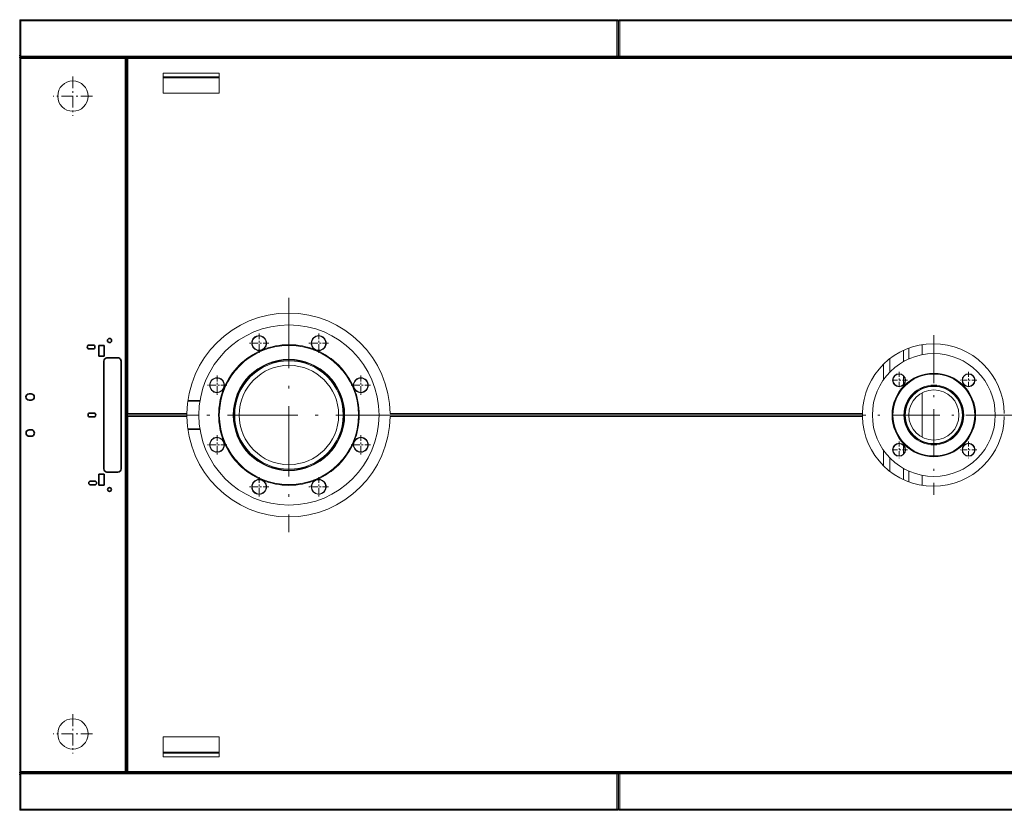
# Model space of a CAD drawing. Extents: x 0 to 420, y 0 to 297.
# Drawn here: x 145 to 206, y 86 to 135 of the extents above; entities that cross this region are included whole.
import ezdxf

# ---------------------------------------------------------------- set-up
doc = ezdxf.new("R2010")
doc.units = 0
doc.linetypes.add('DASHDOT', pattern=[18.5, 12, -3, 0.5, -3])

msp = doc.modelspace()

# ---------------------------------------------------------------- linework, layer by layer
at = {"color": 7, "lineweight": 13, "ltscale": 0.0016}
for p, q in [((145.286, 134.837), (145.35, 134.837)), ((145.35, 134.837), (145.35, 134.901)), ((182.334, 134.837), (182.334, 134.901)), ((182.334, 134.837), (182.398, 134.837)), ((182.438, 134.837), (182.502, 134.837)), ((182.502, 134.901), (182.502, 134.837)), ((145.286, 132.645), (145.35, 132.645)), ((145.286, 88.117), (145.35, 88.117)), ((145.286, 85.925), (145.35, 85.925)), ((145.35, 85.861), (145.35, 85.925)), ((182.334, 85.861), (182.334, 85.925)), ((182.334, 85.925), (182.398, 85.925)), ((182.438, 85.925), (182.502, 85.925)), ((182.502, 85.861), (182.502, 85.925))]:
    msp.add_line(p, q, dxfattribs=at)
at = {"color": 7, "lineweight": 13, "ltscale": 0.000799942}
for p, q in [((145.318, 134.837), (145.286, 134.837)), ((182.334, 134.837), (182.366, 134.837)), ((182.438, 134.837), (182.47, 134.837)), ((182.502, 134.837), (182.47, 134.837)), ((145.286, 132.561), (145.318, 132.561)), ((145.318, 132.613), (145.318, 132.581)), ((151.886, 132.561), (151.854, 132.561)), ((151.926, 132.561), (151.926, 132.529)), ((182.366, 132.613), (182.366, 132.581)), ((182.438, 132.581), (182.47, 132.581)), ((151.886, 131.161), (151.918, 131.161)), ((151.886, 89.601), (151.918, 89.601)), ((145.286, 88.201), (145.318, 88.201)), ((151.886, 88.201), (151.854, 88.201)), ((151.926, 88.201), (151.926, 88.233)), ((182.438, 88.181), (182.47, 88.181))]:
    msp.add_line(p, q, dxfattribs=at)
at = {"color": 7, "lineweight": 13, "ltscale": 0.0548}
for p, q in [((145.286, 134.837), (145.286, 132.645)), ((145.35, 134.837), (145.35, 132.645)), ((182.334, 134.837), (182.334, 132.645)), ((182.502, 132.645), (182.502, 134.837)), ((145.286, 85.925), (145.286, 88.117)), ((145.35, 85.925), (145.35, 88.117)), ((182.334, 85.925), (182.334, 88.117)), ((182.502, 88.117), (182.502, 85.925))]:
    msp.add_line(p, q, dxfattribs=at)
at = {"color": 7, "lineweight": 13, "ltscale": 3.1662e-05}
msp.add_line((145.318, 134.837), (145.318, 134.838), dxfattribs=at)
at = {"color": 7, "lineweight": 13, "ltscale": 3.81641e-05}
msp.add_line((145.349, 134.901), (145.35, 134.901), dxfattribs=at)
at = {"color": 7, "lineweight": 13}
for p, q in [((182.334, 134.901), (145.35, 134.901)), ((182.334, 134.837), (145.35, 134.837)), ((219.974, 134.901), (182.502, 134.901)), ((219.974, 134.837), (182.502, 134.837)), ((145.286, 88.201), (145.286, 132.561)), ((182.366, 132.581), (145.318, 132.581)), ((182.334, 132.645), (145.35, 132.645)), ((151.886, 132.561), (151.886, 88.201)), ((151.926, 132.561), (220.078, 132.561)), ((151.926, 110.433), (151.926, 132.529)), ((220.006, 132.581), (182.47, 132.581)), ((219.974, 132.645), (182.502, 132.645)), ((145.35, 88.265), (145.35, 132.497)), ((151.822, 132.497), (151.822, 88.265)), ((151.99, 132.497), (220.014, 132.497)), ((151.99, 110.465), (151.99, 132.497)), ((151.918, 131.161), (151.918, 89.601)), ((151.926, 110.329), (151.926, 88.233)), ((151.99, 110.297), (151.99, 88.265)), ((197.559, 110.465), (168.258, 110.465)), ((197.558, 110.401), (168.258, 110.401)), ((197.558, 110.361), (168.258, 110.361)), ((197.559, 110.297), (168.258, 110.297)), ((182.366, 88.181), (145.318, 88.181)), ((182.334, 88.117), (145.35, 88.117)), ((151.926, 88.201), (220.078, 88.201)), ((151.99, 88.265), (220.014, 88.265)), ((220.006, 88.181), (182.47, 88.181)), ((219.974, 88.117), (182.502, 88.117)), ((182.334, 85.925), (145.35, 85.925)), ((182.334, 85.861), (145.35, 85.861)), ((219.974, 85.925), (182.502, 85.925)), ((219.974, 85.861), (182.502, 85.861))]:
    msp.add_line(p, q, dxfattribs=at)
at = {"color": 7, "lineweight": 13, "ltscale": 0.000800323}
for p, q in [((182.366, 134.837), (182.398, 134.837)), ((145.254, 132.561), (145.286, 132.561)), ((182.366, 132.613), (182.398, 132.613)), ((145.254, 88.201), (145.286, 88.201)), ((182.366, 88.149), (182.398, 88.149))]:
    msp.add_line(p, q, dxfattribs=at)
at = {"color": 7, "lineweight": 13, "ltscale": 0.0168}
for p, q in [((182.398, 134.165), (182.398, 134.837)), ((182.398, 86.597), (182.398, 85.925))]:
    msp.add_line(p, q, dxfattribs=at)
at = {"color": 7, "lineweight": 13, "ltscale": 0.0556}
for p, q in [((182.398, 134.837), (182.398, 132.613)), ((182.398, 85.925), (182.398, 88.149))]:
    msp.add_line(p, q, dxfattribs=at)
at = {"color": 7, "lineweight": 13, "ltscale": 0.0564}
for p, q in [((182.438, 132.581), (182.438, 134.837)), ((182.438, 88.181), (182.438, 85.925))]:
    msp.add_line(p, q, dxfattribs=at)
at = {"color": 7, "lineweight": 13, "ltscale": 0.000800145}
msp.add_line((182.456, 134.882), (182.479, 134.859), dxfattribs=at)
at = {"color": 7, "lineweight": 13, "ltscale": 6.10352e-06}
for p, q in [((182.398, 134.165), (182.398, 134.165)), ((182.398, 86.597), (182.398, 86.597))]:
    msp.add_line(p, q, dxfattribs=at)
at = {"color": 7, "lineweight": 13, "ltscale": 0.002033}
for p, q in [((145.286, 132.561), (145.286, 132.642)), ((145.286, 88.201), (145.286, 88.12))]:
    msp.add_line(p, q, dxfattribs=at)
at = {"color": 7, "lineweight": 13, "ltscale": 0.1634}
for p, q in [((151.854, 132.561), (145.318, 132.561)), ((151.854, 88.201), (145.318, 88.201))]:
    msp.add_line(p, q, dxfattribs=at)
at = {"color": 7, "lineweight": 13, "ltscale": 1.52588e-06}
for p, q in [((182.398, 133.045), (182.398, 133.045)), ((182.398, 133.013), (182.398, 133.013)), ((182.398, 132.949), (182.398, 132.949)), ((145.35, 88.181), (145.35, 88.181)), ((182.47, 88.181), (182.47, 88.181)), ((182.398, 87.813), (182.398, 87.813)), ((182.398, 87.749), (182.398, 87.749)), ((182.398, 87.717), (182.398, 87.717))]:
    msp.add_line(p, q, dxfattribs=at)
at = {"color": 7, "lineweight": 13, "ltscale": 0.000999832}
for p, q in [((182.438, 132.981), (182.398, 132.981)), ((182.438, 87.781), (182.398, 87.781))]:
    msp.add_line(p, q, dxfattribs=at)
at = {"color": 7, "lineweight": 13, "ltscale": 0.0013}
for p, q in [((182.398, 132.613), (182.398, 132.561)), ((182.398, 88.149), (182.398, 88.201))]:
    msp.add_line(p, q, dxfattribs=at)
at = {"color": 7, "lineweight": 13, "ltscale": 0.000500107}
for p, q in [((184.27, 132.581), (184.27, 132.561)), ((184.27, 88.181), (184.27, 88.201))]:
    msp.add_line(p, q, dxfattribs=at)
at = {"color": 7, "lineweight": 13, "ltscale": 0.1618}
for p, q in [((151.822, 132.497), (145.35, 132.497)), ((151.822, 88.265), (145.35, 88.265))]:
    msp.add_line(p, q, dxfattribs=at)
at = {"color": 7, "linetype": 'DASHDOT', "lineweight": 13, "ltscale": 0.0611}
for p, q in [((148.586, 131.383), (148.586, 128.939)), ((149.808, 130.161), (147.364, 130.161)), ((148.586, 91.823), (148.586, 89.379)), ((149.808, 90.601), (147.364, 90.601))]:
    msp.add_line(p, q, dxfattribs=at)
at = {"color": 7, "lineweight": 13, "ltscale": 0.000999451}
for p, q in [((151.926, 131.357), (151.886, 131.357)), ((151.926, 131.293), (151.886, 131.293)), ((151.926, 89.469), (151.886, 89.469)), ((151.926, 89.405), (151.886, 89.405))]:
    msp.add_line(p, q, dxfattribs=at)
at = {"color": 7, "lineweight": 13, "ltscale": 0.0308}
for p, q in [((154.186, 131.577), (154.186, 130.345)), ((157.666, 131.577), (157.666, 130.345)), ((154.186, 89.185), (154.186, 90.417)), ((157.666, 89.185), (157.666, 90.417))]:
    msp.add_line(p, q, dxfattribs=at)
at = {"color": 7, "lineweight": 13, "ltscale": 0.087}
for p, q in [((154.186, 131.577), (157.666, 131.577)), ((157.666, 131.357), (154.186, 131.357)), ((157.666, 131.293), (154.186, 131.293)), ((154.186, 130.345), (157.666, 130.345)), ((154.186, 90.417), (157.666, 90.417)), ((157.666, 89.469), (154.186, 89.469)), ((157.666, 89.405), (154.186, 89.405)), ((154.186, 89.185), (157.666, 89.185))]:
    msp.add_line(p, q, dxfattribs=at)
at = {"color": 7, "lineweight": 13, "ltscale": 0.00019989}
for p, q in [((151.918, 131.161), (151.926, 131.161)), ((151.926, 89.601), (151.918, 89.601))]:
    msp.add_line(p, q, dxfattribs=at)
at = {"color": 7, "linetype": 'DASHDOT', "lineweight": 13, "ltscale": 0.36322}
for p, q in [((161.987, 117.645), (161.987, 103.117)), ((169.251, 110.381), (154.722, 110.381))]:
    msp.add_line(p, q, dxfattribs=at)
at = {"color": 7, "linetype": 'DASHDOT', "lineweight": 13, "ltscale": 0.03016}
for p, q in [((160.14, 115.443), (160.14, 114.236)), ((163.833, 115.443), (163.833, 114.236)), ((160.743, 114.84), (159.537, 114.84)), ((164.437, 114.84), (163.23, 114.84)), ((157.528, 112.831), (157.528, 111.625)), ((166.445, 112.831), (166.445, 111.625)), ((158.131, 112.228), (156.925, 112.228)), ((157.528, 109.137), (157.528, 107.931)), ((166.445, 109.137), (166.445, 107.931)), ((158.131, 108.534), (156.925, 108.534)), ((160.14, 106.526), (160.14, 105.319)), ((163.833, 106.526), (163.833, 105.319)), ((160.743, 105.922), (159.537, 105.922)), ((164.437, 105.922), (163.23, 105.922))]:
    msp.add_line(p, q, dxfattribs=at)
at = {"color": 7, "linetype": 'DASHDOT', "lineweight": 13, "ltscale": 0.24765}
for p, q in [((201.987, 115.334), (201.987, 105.428)), ((206.94, 110.381), (197.034, 110.381))]:
    msp.add_line(p, q, dxfattribs=at)
at = {"color": 7, "lineweight": 35, "ltscale": 0.006}
for p, q in [((149.834, 114.721), (149.594, 114.721)), ((149.834, 114.481), (149.594, 114.481)), ((149.644, 110.501), (149.884, 110.501)), ((149.644, 110.261), (149.884, 110.261)), ((149.693, 106.283), (149.933, 106.283)), ((149.693, 106.043), (149.933, 106.043))]:
    msp.add_line(p, q, dxfattribs=at)
at = {"color": 7, "lineweight": 35, "ltscale": 0.008}
for p, q in [((150.517, 114.701), (150.197, 114.701)), ((150.517, 114.021), (150.197, 114.021)), ((150.517, 106.701), (150.197, 106.701)), ((150.517, 106.021), (150.197, 106.021))]:
    msp.add_line(p, q, dxfattribs=at)
at = {"color": 7, "lineweight": 35, "ltscale": 0.017}
for p, q in [((150.197, 114.021), (150.197, 114.701)), ((150.517, 114.701), (150.517, 114.021)), ((150.197, 106.021), (150.197, 106.701)), ((150.517, 106.701), (150.517, 106.021)), ((151.381, 106.841), (150.701, 106.841))]:
    msp.add_line(p, q, dxfattribs=at)
at = {"color": 7, "lineweight": 13, "ltscale": 0.000500186}
msp.add_line((160.286, 114.42), (160.292, 114.402), dxfattribs=at)
at = {"color": 7, "lineweight": 13, "ltscale": 0.0004999}
for p, q in [((160.333, 114.44), (160.342, 114.422)), ((163.64, 114.44), (163.632, 114.422)), ((160.333, 106.322), (160.342, 106.34)), ((163.64, 106.322), (163.632, 106.34))]:
    msp.add_line(p, q, dxfattribs=at)
at = {"color": 7, "lineweight": 13, "ltscale": 0.000500061}
for p, q in [((163.687, 114.42), (163.681, 114.402)), ((157.947, 112.082), (157.966, 112.075)), ((166.026, 112.082), (166.007, 112.075)), ((157.947, 108.68), (157.966, 108.687)), ((160.286, 106.342), (160.292, 106.361)), ((163.687, 106.342), (163.681, 106.361))]:
    msp.add_line(p, q, dxfattribs=at)
at = {"color": 7, "lineweight": 13, "ltscale": 0.017441}
msp.add_line((200.107, 114.393), (200.107, 113.695), dxfattribs=at)
at = {"color": 7, "lineweight": 13, "ltscale": 0.016722}
for p, q in [((200.427, 114.526), (200.427, 113.857)), ((200.427, 106.905), (200.427, 106.236))]:
    msp.add_line(p, q, dxfattribs=at)
at = {"color": 7, "lineweight": 13, "ltscale": 0.015599}
for p, q in [((201.267, 114.122), (201.267, 114.746)), ((201.267, 106.016), (201.267, 106.64))]:
    msp.add_line(p, q, dxfattribs=at)
at = {"color": 7, "lineweight": 35, "ltscale": 0.083489}
for p, q in [((150.501, 110.381), (150.501, 113.721)), ((150.501, 107.041), (150.501, 110.381))]:
    msp.add_line(p, q, dxfattribs=at)
at = {"color": 7, "lineweight": 35, "ltscale": 0.018534}
msp.add_line((150.701, 113.921), (151.443, 113.921), dxfattribs=at)
at = {"color": 7, "lineweight": 35, "ltscale": 0.166978}
msp.add_line((151.581, 107.041), (151.581, 113.721), dxfattribs=at)
at = {"color": 7, "lineweight": 13, "ltscale": 0.020822}
msp.add_line((199.267, 113.882), (199.267, 113.049), dxfattribs=at)
at = {"color": 7, "lineweight": 13, "ltscale": 0.024105}
for p, q in [((198.867, 113.532), (198.867, 112.568)), ((198.867, 108.194), (198.867, 107.23))]:
    msp.add_line(p, q, dxfattribs=at)
at = {"color": 7, "linetype": 'DASHDOT', "lineweight": 13, "ltscale": 0.026}
for p, q in [((199.831, 113.056), (199.831, 112.016)), ((204.142, 113.056), (204.142, 112.016)), ((200.351, 112.536), (199.311, 112.536)), ((204.662, 112.536), (203.622, 112.536)), ((199.831, 108.746), (199.831, 107.706)), ((204.142, 108.746), (204.142, 107.706)), ((200.351, 108.226), (199.311, 108.226)), ((204.662, 108.226), (203.622, 108.226))]:
    msp.add_line(p, q, dxfattribs=at)
at = {"color": 7, "lineweight": 13, "ltscale": 0.013098}
msp.add_line((200.107, 112.798), (200.107, 112.274), dxfattribs=at)
at = {"color": 7, "lineweight": 13, "ltscale": 0.000499983}
for p, q in [((157.928, 112.035), (157.946, 112.026)), ((166.046, 112.035), (166.028, 112.026)), ((157.928, 108.727), (157.946, 108.736)), ((166.046, 108.727), (166.028, 108.736))]:
    msp.add_line(p, q, dxfattribs=at)
at = {"color": 7, "linetype": 'DASHDOT', "lineweight": 13, "ltscale": 0.030161}
for p, q in [((167.049, 112.228), (165.842, 112.228)), ((167.049, 108.534), (165.842, 108.534))]:
    msp.add_line(p, q, dxfattribs=at)
at = {"color": 7, "lineweight": 13, "ltscale": 0.000983429}
msp.add_line((201.267, 112.007), (201.267, 112.046), dxfattribs=at)
at = {"color": 7, "lineweight": 13, "ltscale": 0.034553}
for p, q in [((201.267, 110.381), (201.267, 111.763)), ((201.267, 108.999), (201.267, 110.381))]:
    msp.add_line(p, q, dxfattribs=at)
at = {"color": 7, "lineweight": 35, "ltscale": 0.003}
for p, q in [((145.872, 111.699), (145.992, 111.699)), ((145.872, 111.299), (145.992, 111.299)), ((145.878, 109.46), (145.998, 109.461)), ((145.878, 109.062), (145.998, 109.061))]:
    msp.add_line(p, q, dxfattribs=at)
at = {"color": 7, "lineweight": 13, "ltscale": 0.018765}
for p, q in [((155.713, 111.23), (156.463, 111.23)), ((155.713, 109.533), (156.463, 109.533))]:
    msp.add_line(p, q, dxfattribs=at)
at = {"color": 7, "lineweight": 13, "ltscale": 0.018795}
for p, q in [((155.721, 111.286), (156.472, 111.286)), ((155.721, 109.476), (156.472, 109.476))]:
    msp.add_line(p, q, dxfattribs=at)
at = {"color": 7, "lineweight": 13, "ltscale": 0.001817}
msp.add_line((200.427, 111.307), (200.427, 111.234), dxfattribs=at)
at = {"color": 7, "lineweight": 13, "ltscale": 0.000800133}
for p, q in [((151.926, 110.401), (151.926, 110.433)), ((151.926, 110.361), (151.926, 110.329)), ((145.318, 88.149), (145.318, 88.181)), ((182.366, 88.149), (182.366, 88.181))]:
    msp.add_line(p, q, dxfattribs=at)
at = {"color": 7, "lineweight": 13, "ltscale": 0.0933}
for p, q in [((155.658, 110.401), (151.926, 110.401)), ((155.658, 110.361), (151.926, 110.361))]:
    msp.add_line(p, q, dxfattribs=at)
at = {"color": 7, "lineweight": 13, "ltscale": 0.091708}
for p, q in [((155.658, 110.465), (151.99, 110.465)), ((155.658, 110.297), (151.99, 110.297))]:
    msp.add_line(p, q, dxfattribs=at)
at = {"color": 7, "lineweight": 13, "ltscale": 0.001}
msp.add_line((152.454, 110.401), (152.454, 110.361), dxfattribs=at)
at = {"color": 7, "lineweight": 13, "ltscale": 0.098613}
msp.add_line((152.454, 110.381), (156.399, 110.381), dxfattribs=at)
at = {"color": 7, "lineweight": 13, "ltscale": 0.001818}
msp.add_line((200.427, 109.528), (200.427, 109.455), dxfattribs=at)
at = {"color": 7, "lineweight": 13, "ltscale": 0.000982475}
msp.add_line((201.267, 108.716), (201.267, 108.755), dxfattribs=at)
at = {"color": 7, "lineweight": 13, "ltscale": 0.000499701}
msp.add_line((166.026, 108.68), (166.007, 108.687), dxfattribs=at)
at = {"color": 7, "lineweight": 13, "ltscale": 0.013099}
msp.add_line((200.107, 108.488), (200.107, 107.964), dxfattribs=at)
at = {"color": 7, "lineweight": 13, "ltscale": 0.020821}
msp.add_line((199.267, 107.713), (199.267, 106.88), dxfattribs=at)
at = {"color": 7, "lineweight": 13, "ltscale": 0.01744}
msp.add_line((200.107, 107.067), (200.107, 106.37), dxfattribs=at)
at = {"color": 7, "lineweight": 13, "ltscale": 0.0054}
msp.add_line((145.35, 88.181), (145.566, 88.181), dxfattribs=at)
at = {"color": 7, "lineweight": 13, "ltscale": 8.47284e-05}
msp.add_line((145.347, 85.893), (145.35, 85.893), dxfattribs=at)
at = {"color": 7, "lineweight": 13, "ltscale": 8.93161e-05}
msp.add_line((182.334, 85.893), (182.338, 85.893), dxfattribs=at)
at = {"color": 7, "lineweight": 13, "ltscale": 0.000800012}
msp.add_line((182.456, 85.881), (182.479, 85.903), dxfattribs=at)
at = {"color": 7, "lineweight": 13, "ltscale": 0.000490384}
msp.add_line((182.476, 85.906), (182.47, 85.925), dxfattribs=at)
at = {"color": 7, "lineweight": 13}
for points in [[(182.47, 134.837), (182.472, 134.84), (182.474, 134.842), (182.475, 134.845), (182.477, 134.848), (182.479, 134.85), (182.48, 134.852), (182.482, 134.855), (182.484, 134.857), (182.486, 134.859), (182.487, 134.861), (182.489, 134.863), (182.491, 134.864), (182.492, 134.865), (182.494, 134.867), (182.496, 134.868), (182.498, 134.868), (182.499, 134.869), (182.501, 134.869)], [(145.286, 134.162), (145.286, 134.165)], [(145.254, 132.677), (145.257, 132.675), (145.259, 132.674), (145.262, 132.672), (145.265, 132.67), (145.267, 132.669), (145.269, 132.667), (145.272, 132.665), (145.274, 132.664), (145.276, 132.662), (145.278, 132.66), (145.279, 132.659), (145.281, 132.657), (145.282, 132.655), (145.283, 132.653), (145.284, 132.652), (145.285, 132.65), (145.286, 132.648), (145.286, 132.647), (145.286, 132.645)], [(145.35, 132.497), (145.345, 132.5), (145.34, 132.504), (145.334, 132.507), (145.329, 132.511), (145.324, 132.514), (145.32, 132.517), (145.315, 132.521), (145.311, 132.524), (145.307, 132.527), (145.303, 132.531), (145.3, 132.534), (145.297, 132.537), (145.294, 132.541), (145.292, 132.544), (145.29, 132.548), (145.288, 132.551), (145.287, 132.554), (145.286, 132.558), (145.286, 132.561)], [(145.35, 132.645), (145.348, 132.642), (145.347, 132.64), (145.345, 132.637), (145.343, 132.635), (145.342, 132.632), (145.34, 132.63), (145.338, 132.628), (145.337, 132.625), (145.335, 132.623), (145.333, 132.622), (145.332, 132.62), (145.33, 132.618), (145.328, 132.617), (145.327, 132.616), (145.325, 132.615), (145.323, 132.614), (145.322, 132.613), (145.32, 132.613), (145.318, 132.613)], [(145.35, 132.645), (145.348, 132.64), (145.347, 132.635), (145.345, 132.629), (145.343, 132.624), (145.342, 132.619), (145.34, 132.615), (145.338, 132.61), (145.337, 132.606), (145.335, 132.602), (145.333, 132.598), (145.332, 132.595), (145.33, 132.591), (145.328, 132.589), (145.327, 132.586), (145.325, 132.585), (145.323, 132.583), (145.322, 132.582), (145.32, 132.581), (145.318, 132.581)], [(145.35, 132.497), (145.348, 132.5), (145.345, 132.504), (145.342, 132.507), (145.34, 132.511), (145.337, 132.514), (145.335, 132.517), (145.333, 132.521), (145.331, 132.524), (145.328, 132.527), (145.327, 132.531), (145.325, 132.534), (145.323, 132.537), (145.322, 132.541), (145.321, 132.544), (145.32, 132.548), (145.319, 132.551), (145.319, 132.554), (145.318, 132.558), (145.318, 132.561)], [(145.318, 132.561), (145.32, 132.561), (145.322, 132.56), (145.323, 132.559), (145.325, 132.558), (145.327, 132.556), (145.328, 132.553), (145.33, 132.551), (145.332, 132.548), (145.333, 132.544), (145.335, 132.54), (145.337, 132.536), (145.338, 132.532), (145.34, 132.528), (145.342, 132.523), (145.343, 132.518), (145.345, 132.513), (145.347, 132.508), (145.348, 132.502), (145.35, 132.497)], [(151.822, 132.497), (151.824, 132.502), (151.826, 132.508), (151.827, 132.513), (151.829, 132.518), (151.831, 132.523), (151.832, 132.528), (151.834, 132.532), (151.836, 132.536), (151.837, 132.54), (151.839, 132.544), (151.841, 132.548), (151.842, 132.551), (151.844, 132.553), (151.846, 132.556), (151.847, 132.558), (151.849, 132.559), (151.851, 132.56), (151.852, 132.561), (151.854, 132.561)], [(151.822, 132.497), (151.827, 132.5), (151.833, 132.504), (151.838, 132.507), (151.843, 132.511), (151.848, 132.514), (151.853, 132.517), (151.857, 132.521), (151.861, 132.524), (151.866, 132.527), (151.869, 132.531), (151.873, 132.534), (151.876, 132.537), (151.878, 132.541), (151.881, 132.544), (151.883, 132.548), (151.884, 132.551), (151.885, 132.554), (151.886, 132.558), (151.886, 132.561)], [(151.822, 132.497), (151.825, 132.5), (151.827, 132.504), (151.83, 132.507), (151.833, 132.511), (151.835, 132.514), (151.837, 132.517), (151.84, 132.521), (151.842, 132.524), (151.844, 132.527), (151.846, 132.531), (151.847, 132.534), (151.849, 132.537), (151.85, 132.541), (151.851, 132.544), (151.852, 132.548), (151.853, 132.551), (151.854, 132.554), (151.854, 132.558), (151.854, 132.561)], [(151.99, 132.497), (151.987, 132.502), (151.983, 132.508), (151.98, 132.513), (151.977, 132.518), (151.973, 132.523), (151.97, 132.528), (151.967, 132.532), (151.963, 132.536), (151.96, 132.54), (151.956, 132.544), (151.953, 132.548), (151.95, 132.551), (151.946, 132.553), (151.943, 132.556), (151.94, 132.558), (151.936, 132.559), (151.933, 132.56), (151.93, 132.561), (151.926, 132.561)], [(151.99, 132.497), (151.987, 132.5), (151.983, 132.502), (151.98, 132.505), (151.977, 132.507), (151.973, 132.51), (151.97, 132.512), (151.967, 132.515), (151.963, 132.517), (151.96, 132.519), (151.956, 132.521), (151.953, 132.522), (151.95, 132.524), (151.946, 132.525), (151.943, 132.526), (151.94, 132.527), (151.936, 132.528), (151.933, 132.529), (151.93, 132.529), (151.926, 132.529)], [(151.99, 132.497), (151.985, 132.499), (151.98, 132.5), (151.974, 132.502), (151.969, 132.504), (151.964, 132.505), (151.96, 132.507), (151.955, 132.509), (151.951, 132.511), (151.947, 132.512), (151.943, 132.514), (151.94, 132.516), (151.937, 132.517), (151.934, 132.519), (151.932, 132.521), (151.93, 132.522), (151.928, 132.524), (151.927, 132.526), (151.926, 132.527), (151.926, 132.529)], [(182.334, 132.645), (182.336, 132.642), (182.338, 132.64), (182.339, 132.637), (182.341, 132.635), (182.343, 132.632), (182.344, 132.63), (182.346, 132.628), (182.348, 132.625), (182.349, 132.623), (182.351, 132.622), (182.353, 132.62), (182.354, 132.618), (182.356, 132.617), (182.358, 132.616), (182.359, 132.615), (182.361, 132.614), (182.363, 132.613), (182.364, 132.613), (182.366, 132.613)], [(182.334, 132.645), (182.336, 132.64), (182.338, 132.635), (182.339, 132.629), (182.341, 132.624), (182.343, 132.619), (182.344, 132.615), (182.346, 132.61), (182.348, 132.606), (182.349, 132.602), (182.351, 132.598), (182.353, 132.595), (182.354, 132.591), (182.356, 132.589), (182.358, 132.586), (182.359, 132.585), (182.361, 132.583), (182.363, 132.582), (182.364, 132.581), (182.366, 132.581)], [(182.334, 132.645), (182.336, 132.642), (182.338, 132.64), (182.339, 132.637), (182.341, 132.635), (182.343, 132.632), (182.344, 132.63), (182.346, 132.628), (182.348, 132.625), (182.349, 132.623), (182.351, 132.622), (182.353, 132.62), (182.354, 132.618), (182.356, 132.617), (182.358, 132.616), (182.359, 132.615), (182.361, 132.614), (182.363, 132.613), (182.364, 132.613), (182.366, 132.613)], [(182.334, 132.645), (182.339, 132.643), (182.345, 132.642), (182.35, 132.64), (182.355, 132.638), (182.36, 132.637), (182.365, 132.635), (182.369, 132.633), (182.373, 132.632), (182.378, 132.63), (182.381, 132.628), (182.385, 132.627), (182.388, 132.625), (182.39, 132.623), (182.393, 132.621), (182.395, 132.62), (182.396, 132.618), (182.397, 132.616), (182.398, 132.615), (182.398, 132.613)], [(182.334, 132.645), (182.337, 132.643), (182.339, 132.642), (182.342, 132.64), (182.345, 132.638), (182.347, 132.637), (182.349, 132.635), (182.352, 132.633), (182.354, 132.632), (182.356, 132.63), (182.358, 132.628), (182.359, 132.627), (182.361, 132.625), (182.362, 132.623), (182.363, 132.621), (182.364, 132.62), (182.365, 132.618), (182.366, 132.616), (182.366, 132.615), (182.366, 132.613)], [(182.502, 132.645), (182.497, 132.642), (182.492, 132.638), (182.486, 132.635), (182.481, 132.632), (182.476, 132.628), (182.472, 132.625), (182.467, 132.621), (182.463, 132.618), (182.459, 132.615), (182.455, 132.611), (182.452, 132.608), (182.449, 132.605), (182.446, 132.601), (182.444, 132.598), (182.442, 132.595), (182.44, 132.591), (182.439, 132.588), (182.438, 132.584), (182.438, 132.581)], [(182.502, 132.645), (182.5, 132.64), (182.499, 132.635), (182.497, 132.629), (182.495, 132.624), (182.494, 132.619), (182.492, 132.615), (182.49, 132.61), (182.489, 132.606), (182.487, 132.602), (182.485, 132.598), (182.484, 132.595), (182.482, 132.591), (182.48, 132.589), (182.479, 132.586), (182.477, 132.585), (182.475, 132.583), (182.474, 132.582), (182.472, 132.581), (182.47, 132.581)], [(182.502, 132.645), (182.5, 132.642), (182.497, 132.638), (182.494, 132.635), (182.492, 132.632), (182.489, 132.628), (182.487, 132.625), (182.485, 132.621), (182.482, 132.618), (182.48, 132.615), (182.479, 132.611), (182.477, 132.608), (182.475, 132.605), (182.474, 132.601), (182.473, 132.598), (182.472, 132.595), (182.471, 132.591), (182.471, 132.588), (182.47, 132.584), (182.47, 132.581)], [(182.502, 132.645), (182.5, 132.642), (182.498, 132.639), (182.496, 132.636), (182.495, 132.633), (182.493, 132.631), (182.491, 132.628), (182.489, 132.626), (182.487, 132.623), (182.485, 132.621), (182.483, 132.619)], [(145.331, 132.523), (145.333, 132.521), (145.335, 132.519), (145.337, 132.516), (145.339, 132.514), (145.341, 132.511), (145.343, 132.509), (145.344, 132.506), (145.346, 132.503), (145.348, 132.5), (145.35, 132.497)], [(151.822, 132.497), (151.824, 132.5), (151.826, 132.503), (151.828, 132.506), (151.83, 132.509), (151.832, 132.511), (151.834, 132.514), (151.835, 132.516), (151.837, 132.519), (151.839, 132.521), (151.841, 132.523)], [(151.99, 132.497), (151.987, 132.499), (151.984, 132.501), (151.981, 132.503), (151.979, 132.505), (151.976, 132.507), (151.973, 132.508), (151.971, 132.51), (151.968, 132.512), (151.966, 132.514), (151.964, 132.516)], [(151.99, 132.497), (151.987, 132.499), (151.984, 132.501), (151.981, 132.503), (151.979, 132.505), (151.976, 132.506), (151.973, 132.508), (151.971, 132.51), (151.969, 132.512), (151.967, 132.514), (151.965, 132.516)], [(151.926, 110.433), (151.926, 110.435), (151.927, 110.436), (151.928, 110.438), (151.93, 110.44), (151.932, 110.441), (151.934, 110.443), (151.937, 110.445), (151.94, 110.447), (151.943, 110.448), (151.947, 110.45), (151.951, 110.452), (151.955, 110.453), (151.96, 110.455), (151.964, 110.457), (151.969, 110.458), (151.974, 110.46), (151.98, 110.462), (151.985, 110.463), (151.99, 110.465)], [(151.99, 110.465), (151.987, 110.462), (151.983, 110.46), (151.98, 110.457), (151.977, 110.455), (151.973, 110.452), (151.97, 110.45), (151.967, 110.448), (151.963, 110.445), (151.96, 110.443), (151.956, 110.442), (151.953, 110.44), (151.95, 110.438), (151.946, 110.437), (151.943, 110.436), (151.94, 110.435), (151.936, 110.434), (151.933, 110.433), (151.93, 110.433), (151.926, 110.433)], [(151.99, 110.465), (151.987, 110.46), (151.983, 110.455), (151.98, 110.449), (151.977, 110.444), (151.973, 110.439), (151.97, 110.435), (151.967, 110.43), (151.963, 110.426), (151.96, 110.422), (151.956, 110.418), (151.953, 110.415), (151.95, 110.411), (151.946, 110.409), (151.943, 110.406), (151.94, 110.405), (151.936, 110.403), (151.933, 110.402), (151.93, 110.401), (151.926, 110.401)], [(151.99, 110.297), (151.987, 110.302), (151.983, 110.308), (151.98, 110.313), (151.977, 110.318), (151.973, 110.323), (151.97, 110.328), (151.967, 110.332), (151.963, 110.336), (151.96, 110.34), (151.956, 110.344), (151.953, 110.348), (151.95, 110.351), (151.946, 110.353), (151.943, 110.356), (151.94, 110.358), (151.936, 110.359), (151.933, 110.36), (151.93, 110.361), (151.926, 110.361)], [(151.926, 110.329), (151.926, 110.327), (151.927, 110.326), (151.928, 110.324), (151.93, 110.322), (151.932, 110.321), (151.934, 110.319), (151.937, 110.317), (151.94, 110.316), (151.943, 110.314), (151.947, 110.312), (151.951, 110.311), (151.955, 110.309), (151.96, 110.307), (151.964, 110.305), (151.969, 110.304), (151.974, 110.302), (151.98, 110.3), (151.985, 110.299), (151.99, 110.297)], [(151.99, 110.297), (151.987, 110.3), (151.983, 110.302), (151.98, 110.305), (151.977, 110.307), (151.973, 110.31), (151.97, 110.312), (151.967, 110.315), (151.963, 110.317), (151.96, 110.319), (151.956, 110.321), (151.953, 110.322), (151.95, 110.324), (151.946, 110.325), (151.943, 110.326), (151.94, 110.327), (151.936, 110.328), (151.933, 110.329), (151.93, 110.329), (151.926, 110.329)], [(151.964, 110.446), (151.966, 110.448), (151.968, 110.45), (151.971, 110.452), (151.973, 110.454), (151.976, 110.456), (151.979, 110.457), (151.981, 110.459), (151.984, 110.461), (151.987, 110.463), (151.99, 110.465)], [(151.964, 110.316), (151.966, 110.314), (151.968, 110.312), (151.971, 110.31), (151.973, 110.308), (151.976, 110.307), (151.979, 110.305), (151.981, 110.303), (151.984, 110.301), (151.987, 110.299), (151.99, 110.297)], [(197.558, 110.401), (197.558, 110.401), (197.558, 110.402), (197.558, 110.402), (197.558, 110.403), (197.558, 110.403), (197.558, 110.404), (197.558, 110.405), (197.558, 110.406), (197.558, 110.407), (197.558, 110.409), (197.558, 110.41), (197.558, 110.412), (197.558, 110.413), (197.558, 110.415), (197.558, 110.417), (197.558, 110.419), (197.558, 110.421), (197.558, 110.423), (197.558, 110.425), (197.558, 110.427), (197.558, 110.43), (197.558, 110.432), (197.558, 110.435), (197.558, 110.437), (197.559, 110.44), (197.559, 110.443), (197.559, 110.445), (197.559, 110.448), (197.559, 110.451), (197.559, 110.454), (197.559, 110.456), (197.559, 110.459), (197.559, 110.462), (197.559, 110.465)], [(197.558, 110.361), (197.558, 110.361), (197.558, 110.36), (197.558, 110.36), (197.558, 110.359), (197.558, 110.359), (197.558, 110.358), (197.558, 110.357), (197.558, 110.356), (197.558, 110.355), (197.558, 110.353), (197.558, 110.352), (197.558, 110.35), (197.558, 110.349), (197.558, 110.347), (197.558, 110.345), (197.558, 110.343), (197.558, 110.341), (197.558, 110.339), (197.558, 110.337), (197.558, 110.335), (197.558, 110.332), (197.558, 110.33), (197.558, 110.327), (197.558, 110.325), (197.559, 110.322), (197.559, 110.32), (197.559, 110.317), (197.559, 110.314), (197.559, 110.311), (197.559, 110.308), (197.559, 110.306), (197.559, 110.303), (197.559, 110.3), (197.559, 110.297)], [(145.254, 88.085), (145.257, 88.087), (145.259, 88.088), (145.262, 88.09), (145.265, 88.092), (145.267, 88.093), (145.269, 88.095), (145.272, 88.097), (145.274, 88.099), (145.276, 88.1), (145.278, 88.102), (145.279, 88.104), (145.281, 88.105), (145.282, 88.107), (145.283, 88.109), (145.284, 88.11), (145.285, 88.112), (145.286, 88.114), (145.286, 88.115), (145.286, 88.117)], [(145.35, 88.265), (145.345, 88.262), (145.34, 88.258), (145.334, 88.255), (145.329, 88.252), (145.324, 88.248), (145.32, 88.245), (145.315, 88.241), (145.311, 88.238), (145.307, 88.235), (145.303, 88.231), (145.3, 88.228), (145.297, 88.225), (145.294, 88.221), (145.292, 88.218), (145.29, 88.215), (145.288, 88.211), (145.287, 88.208), (145.286, 88.204), (145.286, 88.201)], [(145.35, 88.265), (145.348, 88.26), (145.347, 88.255), (145.345, 88.249), (145.343, 88.244), (145.342, 88.239), (145.34, 88.235), (145.338, 88.23), (145.337, 88.226), (145.335, 88.222), (145.333, 88.218), (145.332, 88.215), (145.33, 88.211), (145.328, 88.209), (145.327, 88.206), (145.325, 88.205), (145.323, 88.203), (145.322, 88.202), (145.32, 88.201), (145.318, 88.201)], [(145.35, 88.265), (145.348, 88.262), (145.345, 88.258), (145.342, 88.255), (145.34, 88.252), (145.337, 88.248), (145.335, 88.245), (145.333, 88.241), (145.331, 88.238), (145.328, 88.235), (145.327, 88.231), (145.325, 88.228), (145.323, 88.225), (145.322, 88.221), (145.321, 88.218), (145.32, 88.215), (145.319, 88.211), (145.319, 88.208), (145.318, 88.204), (145.318, 88.201)], [(145.35, 88.117), (145.348, 88.122), (145.347, 88.128), (145.345, 88.133), (145.343, 88.138), (145.342, 88.143), (145.34, 88.148), (145.338, 88.152), (145.337, 88.156), (145.335, 88.16), (145.333, 88.164), (145.332, 88.168), (145.33, 88.171), (145.328, 88.173), (145.327, 88.176), (145.325, 88.178), (145.323, 88.179), (145.322, 88.18), (145.32, 88.181), (145.318, 88.181)], [(145.35, 88.117), (145.348, 88.12), (145.347, 88.122), (145.345, 88.125), (145.343, 88.127), (145.342, 88.13), (145.34, 88.132), (145.338, 88.135), (145.337, 88.137), (145.335, 88.139), (145.333, 88.141), (145.332, 88.142), (145.33, 88.144), (145.328, 88.145), (145.327, 88.146), (145.325, 88.147), (145.323, 88.148), (145.322, 88.149), (145.32, 88.149), (145.318, 88.149)], [(145.35, 88.265), (145.348, 88.262), (145.346, 88.259), (145.344, 88.256), (145.343, 88.253), (145.341, 88.251), (145.339, 88.248), (145.337, 88.246), (145.335, 88.243), (145.333, 88.241), (145.331, 88.239)], [(151.822, 88.265), (151.827, 88.262), (151.833, 88.258), (151.838, 88.255), (151.843, 88.252), (151.848, 88.248), (151.853, 88.245), (151.857, 88.241), (151.861, 88.238), (151.866, 88.235), (151.869, 88.231), (151.873, 88.228), (151.876, 88.225), (151.878, 88.221), (151.881, 88.218), (151.883, 88.215), (151.884, 88.211), (151.885, 88.208), (151.886, 88.204), (151.886, 88.201)], [(151.822, 88.265), (151.825, 88.262), (151.827, 88.258), (151.83, 88.255), (151.833, 88.252), (151.835, 88.248), (151.837, 88.245), (151.84, 88.241), (151.842, 88.238), (151.844, 88.235), (151.846, 88.231), (151.847, 88.228), (151.849, 88.225), (151.85, 88.221), (151.851, 88.218), (151.852, 88.215), (151.853, 88.211), (151.854, 88.208), (151.854, 88.204), (151.854, 88.201)], [(151.841, 88.239), (151.839, 88.241), (151.837, 88.243), (151.835, 88.246), (151.834, 88.248), (151.832, 88.251), (151.83, 88.253), (151.828, 88.256), (151.826, 88.259), (151.824, 88.262), (151.822, 88.265)], [(151.854, 88.201), (151.852, 88.201), (151.851, 88.202), (151.849, 88.203), (151.847, 88.205), (151.846, 88.206), (151.844, 88.209), (151.842, 88.211), (151.841, 88.215), (151.839, 88.218), (151.837, 88.222), (151.836, 88.226), (151.834, 88.23), (151.832, 88.235), (151.831, 88.239), (151.829, 88.244), (151.827, 88.249), (151.826, 88.255), (151.824, 88.26), (151.822, 88.265)], [(151.99, 88.265), (151.987, 88.262), (151.983, 88.26), (151.98, 88.257), (151.977, 88.255), (151.973, 88.252), (151.97, 88.25), (151.967, 88.248), (151.963, 88.245), (151.96, 88.243), (151.956, 88.242), (151.953, 88.24), (151.95, 88.238), (151.946, 88.237), (151.943, 88.236), (151.94, 88.235), (151.936, 88.234), (151.933, 88.233), (151.93, 88.233), (151.926, 88.233)], [(151.99, 88.265), (151.987, 88.26), (151.983, 88.255), (151.98, 88.249), (151.977, 88.244), (151.973, 88.239), (151.97, 88.235), (151.967, 88.23), (151.963, 88.226), (151.96, 88.222), (151.956, 88.218), (151.953, 88.215), (151.95, 88.211), (151.946, 88.209), (151.943, 88.206), (151.94, 88.205), (151.936, 88.203), (151.933, 88.202), (151.93, 88.201), (151.926, 88.201)], [(151.99, 88.265), (151.985, 88.263), (151.98, 88.262), (151.974, 88.26), (151.969, 88.258), (151.964, 88.257), (151.96, 88.255), (151.955, 88.253), (151.951, 88.252), (151.947, 88.25), (151.943, 88.248), (151.94, 88.247), (151.937, 88.245), (151.934, 88.243), (151.932, 88.241), (151.93, 88.24), (151.928, 88.238), (151.927, 88.236), (151.926, 88.235), (151.926, 88.233)], [(151.99, 88.265), (151.987, 88.263), (151.984, 88.261), (151.981, 88.259), (151.979, 88.257), (151.976, 88.256), (151.973, 88.254), (151.971, 88.252), (151.968, 88.25), (151.966, 88.248), (151.964, 88.246)], [(151.99, 88.265), (151.987, 88.263), (151.984, 88.261), (151.981, 88.259), (151.979, 88.258), (151.976, 88.256), (151.973, 88.254), (151.971, 88.252), (151.969, 88.25), (151.966, 88.248), (151.965, 88.246)], [(182.334, 88.117), (182.336, 88.122), (182.338, 88.128), (182.339, 88.133), (182.341, 88.138), (182.343, 88.143), (182.344, 88.148), (182.346, 88.152), (182.348, 88.156), (182.349, 88.16), (182.351, 88.164), (182.353, 88.168), (182.354, 88.171), (182.356, 88.173), (182.358, 88.176), (182.359, 88.178), (182.361, 88.179), (182.363, 88.18), (182.364, 88.181), (182.366, 88.181)], [(182.334, 88.117), (182.336, 88.12), (182.338, 88.122), (182.339, 88.125), (182.341, 88.127), (182.343, 88.13), (182.344, 88.132), (182.346, 88.135), (182.348, 88.137), (182.349, 88.139), (182.351, 88.141), (182.353, 88.142), (182.354, 88.144), (182.356, 88.145), (182.358, 88.146), (182.359, 88.147), (182.361, 88.148), (182.363, 88.149), (182.364, 88.149), (182.366, 88.149)], [(182.334, 88.117), (182.336, 88.12), (182.338, 88.122), (182.339, 88.125), (182.341, 88.127), (182.343, 88.13), (182.344, 88.132), (182.346, 88.135), (182.348, 88.137), (182.349, 88.139), (182.351, 88.141), (182.353, 88.142), (182.354, 88.144), (182.356, 88.145), (182.358, 88.146), (182.359, 88.147), (182.361, 88.148), (182.363, 88.149), (182.364, 88.149), (182.366, 88.149)], [(182.334, 88.117), (182.337, 88.119), (182.339, 88.12), (182.342, 88.122), (182.345, 88.124), (182.347, 88.125), (182.349, 88.127), (182.352, 88.129), (182.354, 88.131), (182.356, 88.132), (182.358, 88.134), (182.359, 88.136), (182.361, 88.137), (182.362, 88.139), (182.363, 88.141), (182.364, 88.142), (182.365, 88.144), (182.366, 88.146), (182.366, 88.147), (182.366, 88.149)], [(182.334, 88.117), (182.339, 88.119), (182.345, 88.12), (182.35, 88.122), (182.355, 88.124), (182.36, 88.125), (182.365, 88.127), (182.369, 88.129), (182.373, 88.131), (182.378, 88.132), (182.381, 88.134), (182.385, 88.136), (182.388, 88.137), (182.39, 88.139), (182.393, 88.141), (182.395, 88.142), (182.396, 88.144), (182.397, 88.146), (182.398, 88.147), (182.398, 88.149)], [(182.334, 88.117), (182.337, 88.119), (182.339, 88.12), (182.342, 88.122), (182.345, 88.124), (182.347, 88.125), (182.349, 88.127), (182.352, 88.129), (182.354, 88.131), (182.356, 88.132), (182.358, 88.134), (182.359, 88.136), (182.361, 88.137), (182.362, 88.139), (182.363, 88.141), (182.364, 88.142), (182.365, 88.144), (182.366, 88.146), (182.366, 88.147), (182.366, 88.149)], [(182.502, 88.117), (182.497, 88.12), (182.492, 88.124), (182.486, 88.127), (182.481, 88.131), (182.476, 88.134), (182.472, 88.137), (182.467, 88.141), (182.463, 88.144), (182.459, 88.147), (182.455, 88.151), (182.452, 88.154), (182.449, 88.157), (182.446, 88.161), (182.444, 88.164), (182.442, 88.168), (182.44, 88.171), (182.439, 88.174), (182.438, 88.178), (182.438, 88.181)], [(182.502, 88.117), (182.5, 88.122), (182.499, 88.128), (182.497, 88.133), (182.495, 88.138), (182.494, 88.143), (182.492, 88.148), (182.49, 88.152), (182.489, 88.156), (182.487, 88.16), (182.485, 88.164), (182.484, 88.168), (182.482, 88.171), (182.48, 88.173), (182.479, 88.176), (182.477, 88.178), (182.475, 88.179), (182.474, 88.18), (182.472, 88.181), (182.47, 88.181)], [(182.502, 88.117), (182.5, 88.12), (182.497, 88.124), (182.494, 88.127), (182.492, 88.131), (182.489, 88.134), (182.487, 88.137), (182.485, 88.141), (182.482, 88.144), (182.48, 88.147), (182.479, 88.151), (182.477, 88.154), (182.475, 88.157), (182.474, 88.161), (182.473, 88.164), (182.472, 88.168), (182.471, 88.171), (182.471, 88.174), (182.47, 88.178), (182.47, 88.181)], [(182.502, 88.117), (182.5, 88.12), (182.498, 88.123), (182.496, 88.126), (182.495, 88.129), (182.493, 88.131), (182.491, 88.134), (182.489, 88.136), (182.487, 88.139), (182.485, 88.141), (182.483, 88.143)], [(145.286, 86.6), (145.286, 86.597)], [(182.47, 85.925), (182.472, 85.922), (182.474, 85.92), (182.475, 85.917), (182.477, 85.915), (182.479, 85.912), (182.48, 85.91), (182.482, 85.908), (182.484, 85.905), (182.485, 85.903), (182.487, 85.902), (182.489, 85.9), (182.49, 85.898), (182.492, 85.897), (182.494, 85.896), (182.495, 85.895), (182.497, 85.894), (182.499, 85.893), (182.5, 85.893), (182.502, 85.893)]]:
    msp.add_lwpolyline(points, dxfattribs=at)
for centre, radius in [((148.586, 130.161), 0.94), ((161.987, 110.381), 5.588), ((160.14, 114.84), 0.444), ((163.833, 114.84), 0.444), ((161.987, 110.381), 4.323), ((161.987, 110.381), 4.318), ((161.987, 110.381), 3.454), ((161.987, 110.381), 3.414), ((161.987, 110.381), 3.365), ((201.987, 110.381), 3.81), ((161.987, 110.381), 3.081), ((157.528, 112.228), 0.444), ((166.445, 112.228), 0.444), ((201.987, 110.381), 2.591), ((199.831, 112.536), 0.4), ((201.987, 110.381), 2.554), ((201.987, 110.381), 2.54), ((199.831, 112.536), 0.38), ((204.142, 112.536), 0.4), ((204.142, 112.536), 0.38), ((201.987, 110.381), 1.854), ((201.987, 110.381), 1.814), ((201.987, 110.381), 1.778), ((201.987, 110.381), 1.558), ((157.528, 108.534), 0.444), ((166.445, 108.534), 0.444), ((199.831, 108.226), 0.4), ((199.831, 108.226), 0.38), ((204.142, 108.226), 0.4), ((204.142, 108.226), 0.38), ((160.14, 105.922), 0.444), ((163.833, 105.922), 0.444), ((148.586, 90.601), 0.94)]:
    msp.add_circle(centre, radius, dxfattribs=at)
at = {"color": 7, "lineweight": 35}
for centre, radius in [((150.859, 115.001), 0.13), ((150.859, 105.761), 0.12)]:
    msp.add_circle(centre, radius, dxfattribs=at)
at = {"color": 7, "lineweight": 13}
for centre, radius, start, end in [((145.35, 134.837), 0.064, 90, 180.00001), ((145.35, 134.837), 0.032, 90, 180.00001), ((182.334, 134.837), 0.064, 0, 90), ((182.334, 134.837), 0.032, 0, 90), ((182.502, 134.837), 0.064, 90, 180.00001), ((182.502, 134.837), 0.032, 90, 180.00001), ((145.35, 132.645), 0.064, 180.00001, 239.99998), ((145.35, 132.645), 0.032, 180.00001, 233.51638), ((161.958, 110.401), 6.3, 0.58206, 179.41794), ((160.14, 114.84), 0.464, 295.79563, 289.20437), ((163.833, 114.84), 0.464, 250.79564, 244.20435), ((161.987, 110.381), 4.363, 112.85031, 157.14947), ((160.237, 114.605), 0.211, 285.23526, 299.76373), ((161.987, 110.381), 4.363, 67.85031, 112.14947), ((163.736, 114.605), 0.211, 240.23521, 254.76376), ((161.987, 110.381), 4.363, 22.85031, 67.14946), ((201.958, 110.401), 4.4, 0.83342, 179.16657), ((157.528, 112.228), 0.464, 340.79565, 334.20435), ((166.445, 112.228), 0.464, 205.79565, 199.20436), ((161.987, 110.381), 4.363, 157.8503, 202.14947), ((157.763, 112.131), 0.211, 330.23525, 344.76372), ((166.211, 112.131), 0.211, 195.23526, 209.76372), ((161.987, 110.381), 4.363, 337.85031, 22.14947), ((148.729, 110.462), 6.93, 359.49572, 0.02488), ((148.729, 110.3), 6.93, 359.97512, 0.50429), ((161.958, 110.361), 6.3, 180.58206, 359.41794), ((201.958, 110.361), 4.4, 180.83343, 359.16659), ((157.528, 108.534), 0.464, 25.79564, 19.20436), ((157.763, 108.631), 0.211, 15.23525, 29.76372), ((166.445, 108.534), 0.464, 160.79564, 154.20436), ((166.211, 108.631), 0.211, 150.23526, 164.76372), ((161.987, 110.381), 4.363, 202.85031, 247.14947), ((161.987, 110.381), 4.363, 292.85032, 337.14948), ((160.14, 105.922), 0.464, 70.79564, 64.20436), ((160.237, 106.157), 0.211, 60.23525, 74.76372), ((161.987, 110.381), 4.363, 247.8503, 292.14945), ((163.833, 105.922), 0.464, 115.79564, 337.5), ((163.736, 106.157), 0.211, 105.23522, 119.76377), ((163.833, 105.922), 0.464, 337.5, 109.20436), ((145.35, 88.117), 0.064, 120.00002, 180.00001), ((145.35, 88.117), 0.032, 126.48363, 180.00001), ((145.35, 85.925), 0.064, 180.00001, 270), ((145.35, 85.925), 0.032, 180.00001, 270), ((182.334, 85.925), 0.064, 270, 0.00001), ((182.334, 85.925), 0.032, 270, 0.00001), ((182.502, 85.925), 0.064, 180.00001, 270), ((182.502, 85.925), 0.032, 180.00001, 270)]:
    msp.add_arc(centre, radius, start, end, dxfattribs=at)
at = {"color": 7, "lineweight": 35}
for centre, radius, start, end in [((149.594, 114.601), 0.12, 90, 270), ((149.834, 114.601), 0.12, 270, 90), ((150.701, 113.721), 0.2, 90, 180.00001), ((151.348, 113.707), 0.234, 3.34301, 66.11455), ((145.872, 111.499), 0.2, 90, 270), ((145.992, 111.499), 0.2, 270, 90), ((149.644, 110.381), 0.12, 90, 270), ((149.884, 110.381), 0.12, 270, 90), ((145.88, 109.261), 0.199, 90.39826, 269.60174), ((146, 109.261), 0.2, 269.60174, 90.39826), ((150.701, 107.041), 0.2, 180.00001, 270), ((151.381, 107.041), 0.2, 270, 360), ((149.693, 106.163), 0.12, 90, 270), ((149.933, 106.163), 0.12, 270, 90)]:
    msp.add_arc(centre, radius, start, end, dxfattribs=at)

doc.saveas('drawing.dxf')
